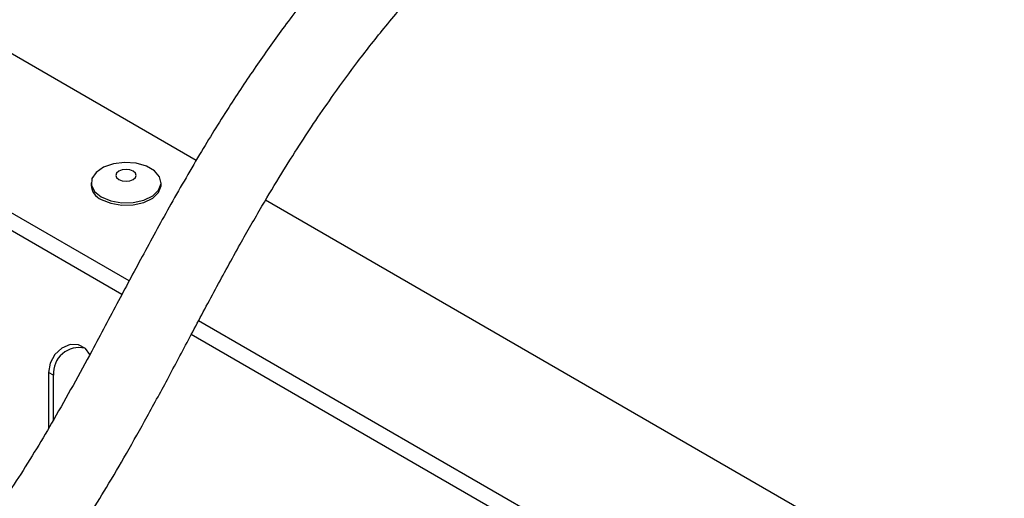
# Model space of a CAD drawing. Units: millimetres. Extents: x 0 to 420, y 0 to 297.
# Drawn here: x 262 to 269, y 55 to 59 of the extents above; entities that cross this region are included whole.
import ezdxf

# ---------------------------------------------------------------- set-up
doc = ezdxf.new("R2010")
doc.units = ezdxf.units.MM

msp = doc.modelspace()

# ---------------------------------------------------------------- linework, layer by layer
at = {"color": 7, "linetype": 'Continuous', "lineweight": 30}
for p, q in [((263.54748, 57.64711), (258.14895, 60.76361)), ((262.84573, 57.49843), (262.84573, 57.4821)), ((263.3124, 57.4821), (263.3124, 57.49843)), ((278.66293, 48.92115), (264.00888, 57.38075)), ((262.5614, 56.23328), (262.5614, 55.86095)), ((262.59473, 56.21403), (262.5614, 56.23328)), ((262.59473, 55.91584), (262.59473, 56.21403))]:
    msp.add_line(p, q, dxfattribs=at)
at = {"color": 8, "linetype": 'Continuous', "lineweight": 30}
for p, q in [((263.10006, 56.84391), (256.99387, 60.36894)), ((263.05115, 56.7524), (256.9371, 60.28196)), ((277.97925, 48.25433), (263.5627, 56.57683)), ((277.88935, 48.18649), (263.51379, 56.48532))]:
    msp.add_line(p, q, dxfattribs=at)
at = {"color": 7, "linetype": 'Continuous', "lineweight": 30, "flags": 128}
for points in [[(262.91408, 57.40318), (262.97659, 57.37742), (263.05021, 57.36476), (263.12695, 57.3666), (263.19851, 57.38272), (263.25712, 57.41137), (263.29644, 57.44947), (263.3122, 57.49286), (263.3027, 57.53687), (263.26897, 57.5767), (263.21465, 57.60806), (263.14565, 57.62753), (263.06943, 57.63302), (262.99425, 57.62392), (262.92826, 57.60122), (262.87862, 57.56738), (262.8507, 57.52607), (262.84753, 57.48177), (262.86944, 57.43927), (262.91408, 57.40318)], [(263.03064, 57.51947), (263.05286, 57.5109), (263.07907, 57.50789), (263.10528, 57.5109), (263.12749, 57.51947), (263.14234, 57.53229), (263.14755, 57.54742), (263.14234, 57.56255), (263.12749, 57.57538), (263.10528, 57.58395), (263.07907, 57.58696), (263.05286, 57.58395), (263.03064, 57.57538), (263.0158, 57.56255), (263.01058, 57.54742), (263.0158, 57.53229), (263.03064, 57.51947)], [(262.91408, 57.38685), (262.97659, 57.36109), (263.05021, 57.34843), (263.12695, 57.35027), (263.19851, 57.36638), (263.25712, 57.39504), (263.29644, 57.43313), (263.3122, 57.47653), (263.3124, 57.4821)], [(262.83705, 56.35156), (262.8078, 56.39182), (262.76097, 56.41687), (262.70574, 56.4182), (262.6505, 56.3956), (262.60367, 56.35253), (262.57239, 56.29553), (262.5614, 56.23328)]]:
    msp.add_lwpolyline(points, dxfattribs=at)
at = {"color": 7, "linetype": 'Continuous', "lineweight": 30}
for centre, radius, start, end in [((262.95765, 57.49026), 0.11221, 184.168729, 247.151412), ((262.76587, 56.22718), 0.17164, 76.85385, 184.391787)]:
    msp.add_arc(centre, radius, start, end, dxfattribs=at)
for points, knots in [([(267.45106, 61.42134), (267.37676, 61.37988), (267.22027, 61.29257), (267.00023, 61.15159), (266.7872, 61.00938), (266.59893, 60.87792), (266.44375, 60.76623), (266.32583, 60.6793), (266.20313, 60.58729), (266.05201, 60.47152), (265.85123, 60.31249), (265.62914, 60.129), (265.40315, 59.93169), (265.18723, 59.73178), (264.98715, 59.53544), (264.77848, 59.31849), (264.56221, 59.07782), (264.34047, 58.81088), (264.13848, 58.54784), (263.95021, 58.28396), (263.76542, 58.00622), (263.57263, 57.69493), (263.38089, 57.3628), (263.19874, 57.03002), (263.02451, 56.70265), (262.82841, 56.3332), (262.61196, 55.93902), (262.37117, 55.53943), (262.11956, 55.16903), (261.84001, 54.81168), (261.51993, 54.463), (261.23247, 54.19653), (260.99828, 54.00258), (260.82972, 53.87184), (260.65393, 53.74399), (260.47006, 53.61845), (260.26933, 53.48964), (260.03888, 53.35106), (259.78779, 53.21063), (259.51641, 53.06913), (259.2273, 52.9282), (258.89646, 52.77806), (258.51847, 52.61899), (258.09012, 52.4525), (257.60543, 52.27889), (257.05752, 52.0988), (256.43646, 51.91078), (255.9909, 51.7904), (255.75624, 51.72701)], [0, 0, 0, 0, 0.0144438, 0.0304203, 0.0460621, 0.0601375, 0.0718955, 0.0808957, 0.0870067, 0.1001929, 0.1162036, 0.1348755, 0.1545891, 0.1736213, 0.1919991, 0.2097604, 0.2336418, 0.2574866, 0.281228, 0.3030305, 0.3263225, 0.3530556, 0.3831013, 0.4112572, 0.4380547, 0.4669283, 0.5065747, 0.5407299, 0.5723017, 0.6062722, 0.6394125, 0.6713739, 0.6849381, 0.698478, 0.7120132, 0.7255614, 0.739323, 0.7549892, 0.7731219, 0.7892199, 0.80713, 0.8270288, 0.8491269, 0.8736728, 0.9004451, 0.9301775, 0.9632274, 1, 1, 1, 1]), ([(255.90739, 51.21558), (256.10236, 51.26816), (256.46948, 51.36716), (256.97942, 51.51773), (257.42237, 51.65701), (257.80507, 51.78525), (258.16031, 51.91129), (258.48311, 52.03274), (258.78375, 52.15266), (259.12038, 52.29421), (259.51692, 52.47363), (259.97527, 52.70344), (260.42962, 52.95883), (260.80487, 53.19825), (261.09088, 53.40138), (261.28564, 53.55027), (261.45894, 53.69136), (261.63723, 53.84594), (261.83392, 54.02993), (262.03645, 54.23705), (262.23383, 54.45843), (262.41512, 54.68133), (262.57496, 54.89566), (262.71049, 55.09107), (262.83241, 55.27754), (262.95541, 55.47601), (263.08615, 55.69846), (263.22405, 55.94455), (263.36717, 56.20922), (263.51745, 56.49233), (263.67477, 56.78789), (263.83078, 57.07324), (263.97823, 57.33135), (264.11005, 57.55111), (264.23004, 57.74156), (264.34605, 57.91732), (264.47509, 58.10369), (264.6294, 58.31404), (264.81574, 58.55107), (265.03417, 58.80837), (265.29104, 59.08652), (265.58728, 59.37958), (265.93075, 59.68918), (266.32296, 60.01026), (266.67878, 60.27953), (266.97, 60.48768), (267.17544, 60.62894), (267.36977, 60.75599), (267.54428, 60.86497), (267.65884, 60.92737), (267.71031, 60.95541)], [0, 0, 0, 0, 0.03029726, 0.05704872, 0.08060759, 0.10127351, 0.11929802, 0.13924912, 0.15543974, 0.17064543, 0.19772867, 0.22610374, 0.2556812, 0.28639191, 0.30412238, 0.31884032, 0.33132382, 0.34565802, 0.36337025, 0.38308487, 0.40250124, 0.42283458, 0.44184911, 0.45817854, 0.47312986, 0.48962289, 0.50893743, 0.52988068, 0.55236567, 0.57645704, 0.60223565, 0.62815014, 0.64995605, 0.66908669, 0.68546727, 0.70002974, 0.7157427, 0.73530855, 0.75682131, 0.78046848, 0.80643885, 0.83496922, 0.86447512, 0.89732352, 0.93194541, 0.94800895, 0.96333785, 0.97746267, 0.98987345, 1, 1, 1, 1])]:
    msp.add_open_spline(points, degree=3, knots=knots, dxfattribs=at)

doc.saveas('drawing.dxf')
